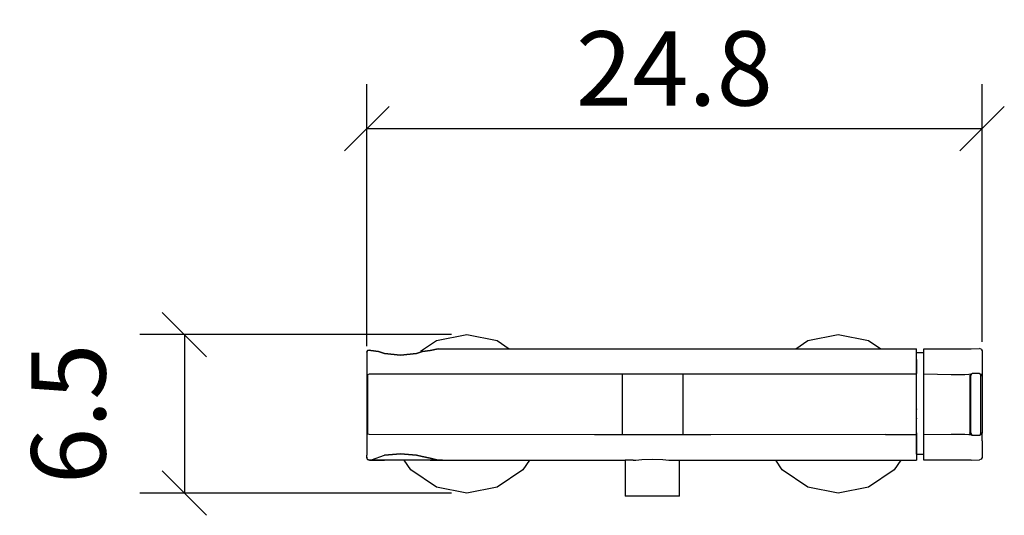
# Model space of a CAD drawing. Extents: x 122.1 to 161.8, y 101 to 121.
import ezdxf

# ---------------------------------------------------------------- set-up
doc = ezdxf.new("R2010")
doc.units = 0
doc.layers.add('Cotation-JacobDelafon', color=8, linetype='Continuous')
doc.styles.add('Jacob-Delafon', font='ARIAL.TTF')
doc.dimstyles.new('Cotation-Jacob-Delafon', dxfattribs={"dimtxt": 3, "dimasz": 1.8, "dimexe": 1.8, "dimexo": 0.625, "dimgap": 0.9, "dimtad": 1, "dimzin": 12, "dimdsep": 46, "dimtxsty": 'Jacob-Delafon', "dimblk": 'OBLIQUE', "dimcen": 0.9, "dimadec": 0, "dimazin": 3, "dimtfac": 1, "dimtofl": 0, "dimtmove": 2, "dimatfit": 3, "dimldrblk": 'OBLIQUE', "dimfxl": 1, "dimtolj": 1, "dimtzin": 0, "dimarcsym": 0})

# ---------------------------------------------------------------- blocks, each defined once
blk = doc.blocks.new('_Oblique')
at = {"color": 0, "linetype": 'ByBlock', "lineweight": -2}
blk.add_line((-0.5, -0.5), (0.5, 0.5), dxfattribs=at)
blk = doc.blocks.new('*D3')
at = {"layer": 'Cotation-JacobDelafon', "color": 0, "linetype": 'Continuous', "lineweight": -2}
for p, q in [((136.078, 107.802), (136.078, 118.384)), ((160.922, 107.967), (160.922, 118.384)), ((136.078, 116.584), (160.922, 116.584))]:
    blk.add_line(p, q, dxfattribs=at)
at = {"layer": 'Defpoints', "color": 0, "linetype": 'Continuous', "lineweight": 0}
for p in [(160.922, 116.584), (136.078, 107.177), (160.922, 107.342)]:
    blk.add_point(p, dxfattribs=at)
at = {"layer": 'Cotation-JacobDelafon', "color": 0, "linetype": 'Continuous', "lineweight": -2, "xscale": 1.8, "yscale": 1.8, "zscale": 1.8, "rotation": 180}
blk.add_blockref('_Oblique', (136.078, 116.584), dxfattribs=at)
at = {"layer": 'Cotation-JacobDelafon', "color": 0, "linetype": 'Continuous', "lineweight": -2, "xscale": 1.8, "yscale": 1.8, "zscale": 1.8}
blk.add_blockref('_Oblique', (160.922, 116.584), dxfattribs=at)
at = {"layer": 'Cotation-JacobDelafon', "color": 0, "linetype": 'Continuous', "lineweight": 0, "insert": (148.5, 119.016), "char_height": 3, "attachment_point": 5, "style": 'Jacob-Delafon'}
blk.add_mtext('\\A1;24.8', dxfattribs=at)
blk = doc.blocks.new('*D4')
at = {"layer": 'Cotation-JacobDelafon', "color": 0, "linetype": 'Continuous', "lineweight": -2}
for p, q in [((139.491, 108.262), (126.908, 108.262)), ((128.708, 108.262), (128.708, 101.862)), ((139.491, 101.862), (126.908, 101.862))]:
    blk.add_line(p, q, dxfattribs=at)
at = {"layer": 'Defpoints', "color": 0, "linetype": 'Continuous', "lineweight": 0}
for p in [(140.116, 108.262), (128.708, 101.862), (140.116, 101.862)]:
    blk.add_point(p, dxfattribs=at)
at = {"layer": 'Cotation-JacobDelafon', "color": 0, "linetype": 'Continuous', "lineweight": -2, "xscale": 1.8, "yscale": 1.8, "zscale": 1.8}
for p, rotation in [((128.708, 108.262), 90), ((128.708, 101.862), 270)]:
    blk.add_blockref('_Oblique', p, dxfattribs=dict(at, rotation=rotation))
at = {"layer": 'Cotation-JacobDelafon', "color": 0, "linetype": 'Continuous', "lineweight": 0, "insert": (124.027, 105.062), "char_height": 3, "attachment_point": 5, "rotation": 90, "style": 'Jacob-Delafon'}
blk.add_mtext('\\A1;6.5', dxfattribs=at)

msp = doc.modelspace()

# ---------------------------------------------------------------- linework, layer by layer
at = {"color": 7}
for p, q in [((138.891781, 108.01873), (140.11634, 108.262298)), ((140.11634, 108.262298), (141.340899, 108.01873)), ((153.891726, 108.01873), (155.116458, 108.262298)), ((155.116458, 108.262298), (156.340845, 108.01873)), ((138.249787, 107.589815), (138.891781, 108.01873)), ((141.340899, 108.01873), (141.830619, 107.691446)), ((153.402178, 107.691446), (153.891726, 108.01873)), ((156.340845, 108.01873), (156.830737, 107.691446)), ((136.077827, 107.55123), (136.10711, 107.615826)), ((136.10711, 107.615826), (136.077827, 107.55123)), ((136.077827, 107.55123), (136.077827, 107.485084)), ((136.077827, 107.485084), (136.077827, 107.177437)), ((136.10711, 107.615826), (136.177907, 107.628745)), ((136.177907, 107.628745), (136.10711, 107.615826)), ((136.177907, 107.628745), (136.238024, 107.61462)), ((136.238024, 107.61462), (136.177907, 107.628745)), ((136.238024, 107.61462), (136.552216, 107.581375)), ((136.552216, 107.581375), (136.238024, 107.61462)), ((136.552216, 107.581375), (136.787689, 107.501276)), ((136.787689, 107.501276), (136.552216, 107.581375)), ((136.787689, 107.501276), (137.436056, 107.435819)), ((137.436056, 107.435819), (136.787689, 107.501276)), ((137.436056, 107.435819), (138.084422, 107.501276)), ((138.084422, 107.501276), (137.436056, 107.435819)), ((138.084422, 107.501276), (138.319895, 107.581375)), ((138.319895, 107.581375), (138.084422, 107.501276)), ((138.319895, 107.581375), (138.634087, 107.61462)), ((138.634087, 107.61462), (138.319895, 107.581375)), ((138.634087, 107.61462), (138.959304, 107.691446)), ((138.959304, 107.691446), (138.634087, 107.61462)), ((138.959304, 107.691446), (157.187305, 107.691446)), ((157.187305, 107.691446), (158.277333, 107.691446)), ((158.277333, 107.581375), (158.277333, 107.691446)), ((158.277333, 107.261842), (158.277333, 107.581375)), ((158.577401, 107.527287), (158.280433, 107.532799)), ((158.280433, 107.376564), (158.280433, 107.532799)), ((158.280433, 106.931458), (158.280433, 107.376564)), ((158.577401, 107.691446), (160.477371, 107.691446)), ((158.577401, 107.581375), (158.577401, 107.691446)), ((158.577401, 107.261842), (158.577401, 107.581375)), ((160.477371, 107.691446), (160.822225, 107.701264)), ((160.892849, 107.671809), (160.822225, 107.701264)), ((160.892849, 107.671809), (160.922477, 107.601184)), ((160.922477, 107.601184), (160.922477, 107.495936)), ((160.922477, 107.495936), (160.922477, 107.187773)), ((136.077827, 107.177437), (136.077827, 107.039289)), ((136.077827, 107.039289), (136.077827, 106.943515)), ((158.277333, 107.261842), (158.277333, 107.113531)), ((158.277333, 107.113531), (158.277333, 107.006905)), ((158.277333, 107.006905), (158.277333, 106.940759)), ((158.577401, 107.113531), (158.577401, 107.261842)), ((158.577401, 107.006905), (158.577401, 107.113531)), ((158.577401, 106.940759), (158.577401, 107.006905)), ((160.922477, 107.187773), (160.922477, 107.046868)), ((160.922477, 107.046868), (160.922477, 106.949544)), ((136.077827, 106.943515), (136.077827, 106.905275)), ((136.077827, 106.905275), (136.077827, 106.723374)), ((136.077827, 106.723374), (136.077827, 106.601073)), ((136.077827, 106.601073), (136.077827, 106.590049)), ((136.077827, 106.590049), (136.077827, 106.580747)), ((136.077827, 106.580747), (136.077827, 106.569033)), ((136.077827, 106.569033), (136.077827, 104.313702)), ((136.177907, 106.659467), (136.10711, 106.636385)), ((136.10711, 106.636385), (136.10711, 106.583503)), ((136.10711, 106.583503), (136.10711, 104.299577)), ((145.267274, 106.663601), (136.177907, 106.659467)), ((145.706524, 106.663946), (145.267274, 106.663601)), ((146.067742, 106.664118), (145.706524, 106.663946)), ((146.31131, 106.664118), (146.067742, 106.664118)), ((146.400366, 106.664118), (146.31131, 106.664118)), ((146.400538, 106.673248), (148.851552, 106.672559)), ((146.400538, 106.565933), (146.400538, 106.663429)), ((148.929755, 106.660156), (148.840527, 106.660156)), ((148.840527, 106.659467), (148.840527, 106.561799)), ((149.173324, 106.659984), (148.929755, 106.660156)), ((149.53437, 106.659812), (149.173324, 106.659984)), ((149.973619, 106.659639), (149.53437, 106.659812)), ((157.027108, 106.659467), (149.973619, 106.659639)), ((157.187305, 106.659467), (157.027108, 106.659467)), ((158.277333, 106.659467), (157.187305, 106.659467)), ((158.277333, 106.940759), (158.277333, 106.764026)), ((158.277333, 106.764026), (158.277333, 106.693057)), ((158.277333, 106.693057), (158.277333, 106.68944)), ((158.277333, 106.659467), (158.277333, 106.68944)), ((158.277333, 106.58936), (158.277333, 106.659467)), ((158.277333, 104.29372), (158.277333, 106.58936)), ((158.280433, 106.265348), (158.280433, 106.931458)), ((158.577401, 106.764026), (158.577401, 106.940759)), ((158.577401, 106.263281), (158.577401, 106.927496)), ((158.577401, 106.693057), (158.577401, 106.764026)), ((158.577401, 106.68944), (158.577401, 106.693057)), ((158.577401, 106.660156), (158.577401, 106.68944)), ((159.678798, 106.642242), (158.577401, 106.660156)), ((158.577401, 106.58936), (158.577401, 106.660156)), ((158.577401, 104.29372), (158.577401, 106.58936)), ((159.978866, 106.642069), (159.678798, 106.642242)), ((160.226223, 106.642242), (159.978866, 106.642069)), ((160.393311, 106.65051), (160.226223, 106.642242)), ((160.456011, 106.662051), (160.393311, 106.65051)), ((160.456011, 106.662223), (160.427417, 106.591599)), ((160.427417, 106.591599), (160.427417, 104.291481)), ((160.456011, 106.662223), (160.525258, 106.691507)), ((160.47117, 106.591599), (160.49184, 106.662223)), ((160.47117, 104.291481), (160.47117, 106.591599)), ((160.541794, 106.691507), (160.525258, 106.691507)), ((160.596916, 106.691507), (160.541794, 106.691507)), ((160.752634, 106.691507), (160.596916, 106.691507)), ((160.807756, 106.691507), (160.752634, 106.691507)), ((160.824292, 106.691507), (160.807756, 106.691507)), ((160.824292, 106.691507), (160.893538, 106.662223)), ((160.87838, 106.591599), (160.857709, 106.662223)), ((160.87838, 104.291481), (160.87838, 106.591599)), ((160.922477, 106.591599), (160.893538, 106.662223)), ((160.922477, 106.949544), (160.922477, 106.906481)), ((160.922477, 106.906481), (160.922477, 106.825865)), ((160.922477, 106.825865), (160.922477, 106.66653)), ((160.922477, 106.66653), (160.922477, 106.607963)), ((160.922477, 106.607963), (160.922477, 106.600556)), ((160.922477, 106.600556), (160.922477, 106.591427)), ((160.922477, 106.591599), (160.922477, 104.291481)), ((146.400538, 106.304278), (146.400538, 106.565933)), ((146.400538, 105.916877), (146.400538, 106.304278)), ((148.840527, 106.561799), (148.840527, 106.300316)), ((148.840527, 106.300316), (148.840527, 105.912915)), ((158.280433, 105.479694), (158.280433, 106.265348)), ((146.400538, 105.44266), (146.400538, 105.916877)), ((148.840527, 105.912915), (148.840527, 105.438698)), ((146.400538, 104.968442), (146.400538, 105.44266)), ((148.840527, 105.438698), (148.840527, 104.96448)), ((158.280433, 104.69404), (158.280433, 105.479694)), ((158.277333, 105.258519), (158.280433, 105.241983)), ((146.400538, 104.581041), (146.400538, 104.968442)), ((146.400538, 104.319386), (146.400538, 104.581041)), ((148.840527, 104.96448), (148.840527, 104.577079)), ((158.280433, 104.882659), (158.277333, 104.866123)), ((158.280433, 104.027759), (158.280433, 104.69404)), ((136.077827, 104.313702), (136.077827, 104.299577)), ((136.077827, 104.299577), (136.077827, 104.292859)), ((136.077827, 104.292859), (136.077827, 104.281662)), ((136.077827, 104.281662), (136.077827, 104.159706)), ((136.10711, 104.299577), (136.10711, 104.245317)), ((136.177907, 104.223612), (136.10711, 104.245317)), ((145.267274, 104.219306), (136.177907, 104.223612)), ((145.706524, 104.219134), (145.267274, 104.219306)), ((146.067742, 104.218962), (145.706524, 104.219134)), ((146.31131, 104.218962), (146.067742, 104.218962)), ((146.400366, 104.218789), (146.31131, 104.218962)), ((146.400538, 104.220684), (146.400538, 104.319386)), ((146.400538, 104.226196), (148.837427, 104.22568)), ((148.840527, 104.577079), (148.840527, 104.315424)), ((148.840527, 104.315424), (148.840527, 104.216722)), ((148.929755, 104.214827), (148.840527, 104.214827)), ((149.173324, 104.215), (148.929755, 104.214827)), ((149.53437, 104.215172), (149.173324, 104.215)), ((149.973619, 104.215344), (149.53437, 104.215172)), ((157.027108, 104.223612), (149.973619, 104.215344)), ((157.027108, 104.223612), (157.187305, 104.222923)), ((157.187305, 104.222923), (158.277333, 104.222923)), ((158.277333, 104.29372), (158.277333, 104.222923)), ((158.277333, 104.222923), (158.277333, 104.19364)), ((158.277333, 104.19364), (158.277333, 104.190023)), ((158.277333, 104.190023), (158.277333, 104.119054)), ((158.577401, 104.222923), (158.577401, 104.29372)), ((158.577401, 104.222923), (159.678798, 104.240838)), ((158.577401, 104.19364), (158.577401, 104.222923)), ((158.577401, 104.190023), (158.577401, 104.19364)), ((158.577401, 104.119054), (158.577401, 104.190023)), ((159.678798, 104.240838), (159.978866, 104.240838)), ((159.978866, 104.240838), (160.226223, 104.240838)), ((160.226223, 104.240838), (160.393311, 104.23257)), ((160.393311, 104.23257), (160.456011, 104.221029)), ((160.456011, 104.220856), (160.427417, 104.291481)), ((160.525258, 104.191573), (160.456011, 104.220856)), ((160.47117, 104.291481), (160.49184, 104.220856)), ((160.541794, 104.191573), (160.525258, 104.191573)), ((160.596916, 104.191573), (160.541794, 104.191573)), ((160.752634, 104.191573), (160.596916, 104.191573)), ((160.807756, 104.191573), (160.752634, 104.191573)), ((160.824292, 104.191573), (160.807756, 104.191573)), ((160.893538, 104.220856), (160.824292, 104.191573)), ((160.857709, 104.220856), (160.87838, 104.291481)), ((160.893538, 104.220856), (160.922477, 104.291481)), ((160.922477, 104.291481), (160.922477, 104.282524)), ((160.922477, 104.282524), (160.922477, 104.275117)), ((160.922477, 104.21655), (160.922477, 104.275117)), ((160.922477, 104.057042), (160.922477, 104.21655)), ((136.077827, 104.159706), (136.077827, 103.977805)), ((136.077827, 103.977805), (136.077827, 103.939564)), ((136.077827, 103.939564), (136.077827, 103.843791)), ((136.077827, 103.843791), (136.077827, 103.705642)), ((158.277333, 104.119054), (158.277333, 103.94232)), ((158.277333, 103.94232), (158.277333, 103.876175)), ((158.277333, 103.876175), (158.277333, 103.769377)), ((158.280433, 103.582997), (158.280433, 104.027759)), ((158.577401, 103.94232), (158.577401, 104.119054)), ((158.577401, 103.876175), (158.577401, 103.94232)), ((158.577401, 103.769377), (158.577401, 103.876175)), ((160.922477, 103.976427), (160.922477, 104.057042)), ((160.922477, 103.976427), (160.922477, 103.933363)), ((160.922477, 103.933363), (160.922477, 103.836211)), ((160.922477, 103.836211), (160.922477, 103.695996)), ((136.077827, 103.705642), (136.077827, 103.397995)), ((136.077827, 103.311523), (136.077827, 103.397995)), ((137.436056, 103.451394), (136.787689, 103.387316)), ((136.787689, 103.387316), (137.436056, 103.451394)), ((138.084422, 103.387316), (137.436056, 103.451394)), ((137.436056, 103.451394), (138.084422, 103.387316)), ((158.277333, 103.769377), (158.277333, 103.621238)), ((158.277333, 103.621238), (158.277333, 103.301533)), ((158.280433, 103.42659), (158.280433, 103.582997)), ((158.280433, 103.42659), (158.577401, 103.432102)), ((158.577401, 103.621238), (158.577401, 103.769377)), ((158.577401, 103.301533), (158.577401, 103.621238)), ((160.922477, 103.695996), (160.922477, 103.406608)), ((160.922477, 103.406608), (160.922477, 103.301188)), ((136.077827, 103.311523), (136.077827, 103.297399)), ((136.077827, 103.297399), (136.078688, 103.292231)), ((136.107627, 103.220917), (136.078688, 103.292231)), ((136.107627, 103.22264), (136.178596, 103.191634)), ((136.178596, 103.191634), (136.107627, 103.22264)), ((136.178596, 103.191634), (136.107627, 103.220917)), ((136.178596, 103.191634), (136.238024, 103.191634)), ((136.178596, 103.191634), (136.386507, 103.191634)), ((136.238024, 103.191634), (136.178596, 103.191634)), ((136.238024, 103.191634), (136.787689, 103.19129)), ((136.787689, 103.19129), (136.238024, 103.191634)), ((136.263517, 103.205759), (136.787689, 103.387316)), ((136.418202, 103.191634), (136.386507, 103.191634)), ((136.885185, 103.19129), (136.418202, 103.191634)), ((137.436056, 103.19129), (136.885185, 103.19129)), ((137.986926, 103.19129), (137.436056, 103.19129)), ((137.853601, 102.799582), (137.591774, 103.19129)), ((138.452875, 103.19129), (137.986926, 103.19129)), ((138.31266, 103.343907), (138.084422, 103.387316)), ((138.084422, 103.387316), (138.31266, 103.343907)), ((138.634087, 103.274661), (138.31266, 103.343907)), ((138.31266, 103.343907), (138.634087, 103.274661)), ((138.769824, 103.190945), (138.452875, 103.19129)), ((138.956893, 103.191634), (138.634087, 103.274661)), ((138.634087, 103.274661), (138.956893, 103.191634)), ((138.634087, 103.19129), (139.001507, 103.19129)), ((139.001507, 103.19129), (138.634087, 103.19129)), ((138.726933, 103.191979), (138.880412, 103.191634)), ((138.880412, 103.191634), (138.769824, 103.190945)), ((139.130353, 103.19129), (138.769824, 103.190945)), ((139.130353, 103.19129), (138.956893, 103.191634)), ((138.956893, 103.191634), (139.130353, 103.19129)), ((138.956893, 103.191634), (139.130353, 103.19129)), ((139.001507, 103.19129), (139.130353, 103.19129)), ((139.130353, 103.19129), (139.001507, 103.19129)), ((139.130353, 103.19129), (146.536103, 103.190601)), ((142.640561, 103.190945), (142.379079, 102.799582)), ((146.536103, 103.190601), (146.510782, 103.190256)), ((146.510782, 103.190256), (146.510782, 101.737804)), ((146.594325, 103.19129), (146.536103, 103.190601)), ((146.600871, 103.19129), (146.594325, 103.19129)), ((146.832037, 103.191634), (146.600871, 103.19129)), ((146.832037, 103.191634), (146.937629, 103.191634)), ((146.937629, 103.191634), (147.187915, 103.218161)), ((147.187915, 103.218161), (147.607528, 103.231253)), ((147.607528, 103.231253), (148.027313, 103.218161)), ((148.027313, 103.218161), (148.277943, 103.191634)), ((148.277943, 103.191634), (148.383191, 103.191634)), ((148.383191, 103.191634), (148.562164, 103.19129)), ((148.562164, 103.19129), (148.620903, 103.19129)), ((148.620903, 103.19129), (148.679297, 103.190601)), ((148.679297, 103.190601), (157.036065, 103.189912)), ((148.679297, 103.190601), (148.704274, 103.190256)), ((148.704274, 101.737804), (148.704274, 103.190256)), ((152.853719, 102.799582), (152.592581, 103.190256)), ((157.027108, 103.191634), (157.036065, 103.189912)), ((157.027108, 103.191634), (157.107378, 103.191634)), ((157.107378, 103.191634), (157.187305, 103.191634)), ((157.187305, 103.191634), (158.277333, 103.191634)), ((157.641024, 103.191634), (157.379197, 102.799582)), ((158.277333, 103.301533), (158.277333, 103.191634)), ((158.577401, 103.191634), (158.577401, 103.301533)), ((160.477371, 103.191634), (158.577401, 103.191634)), ((160.477371, 103.191634), (160.822225, 103.20128)), ((160.892849, 103.230564), (160.822225, 103.20128)), ((160.922477, 103.301188), (160.892849, 103.230564)), ((138.891781, 102.10574), (137.853601, 102.799582)), ((142.379079, 102.799582), (141.340899, 102.10574)), ((153.891726, 102.10574), (152.853719, 102.799582)), ((157.379197, 102.799582), (156.340845, 102.10574)), ((140.11634, 101.862172), (138.891781, 102.10574)), ((141.340899, 102.10574), (140.11634, 101.862172)), ((155.116458, 101.862172), (153.891726, 102.10574)), ((156.340845, 102.10574), (155.116458, 101.862172)), ((146.594325, 101.737804), (146.510782, 101.737804)), ((146.832037, 101.737804), (146.594325, 101.737804)), ((147.187915, 101.737804), (146.832037, 101.737804)), ((147.607528, 101.737804), (147.187915, 101.737804)), ((148.027313, 101.737804), (147.607528, 101.737804)), ((148.383191, 101.737804), (148.027313, 101.737804)), ((148.620903, 101.737804), (148.383191, 101.737804)), ((148.704274, 101.737804), (148.620903, 101.737804))]:
    msp.add_line(p, q, dxfattribs=at)

# ---------------------------------------------------------------- dimensions: what is measured, and where the dimension line sits
at = {"layer": 'Cotation-JacobDelafon', "linetype": 'Continuous', "lineweight": 0}
dim = msp.add_linear_dim(base=(160.922477, 116.584414), p1=(136.077827, 107.177437), p2=(160.922477, 107.341854), text='24.8', dimstyle='Cotation-Jacob-Delafon', dxfattribs=at)
dim.commit()
dim.dimension.update_dxf_attribs({"geometry": '*D3', "text_midpoint": (148.500152, 119.016133)})
dim = msp.add_linear_dim(base=(128.708315, 101.862172), p1=(140.11634, 108.262298), p2=(140.11634, 101.862172), angle=90, text='6.5', dimstyle='Cotation-Jacob-Delafon', dxfattribs=at)
dim.commit()
dim.dimension.update_dxf_attribs({"geometry": '*D4', "text_midpoint": (124.026596, 105.062235)})

doc.saveas('drawing.dxf')
